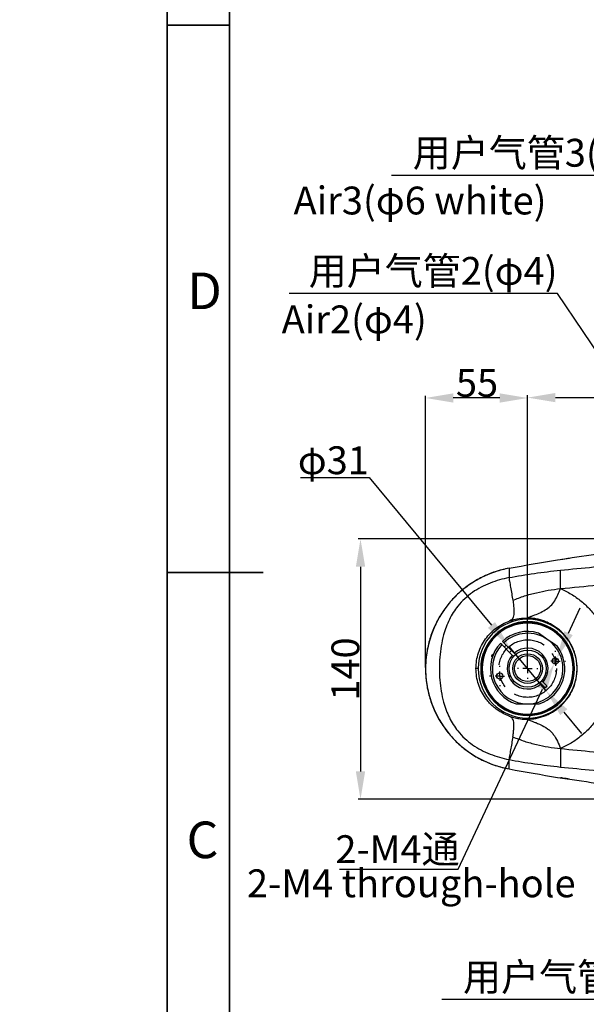
# Model space of a CAD drawing. Units: inches. Extents: x 362 to 6775, y 103 to 2733.
# Drawn here: x 4175 to 4480, y 901 to 1431 of the extents above; entities that cross this region are included whole.
import ezdxf

# ---------------------------------------------------------------- set-up
doc = ezdxf.new("R2010")
doc.units = ezdxf.units.IN
doc.header["$MEASUREMENT"] = 0
doc.linetypes.add('CENTER', pattern=[50.8, 31.75, -6.35, 6.35, -6.35])
for name, color, linetype in [('C8尺寸链', 7, 'Continuous'), ('D中心线OR符号线', 7, 'Continuous'), ('PDF_Geomertry', 7, 'Continuous'), ('PDF_Text', 7, 'Continuous')]:
    doc.layers.add(name, color=color, linetype=linetype)
doc.styles.add('PC_TEXTSTYLE', font='ISOCP.SHX', dxfattribs={"width": 0.707, "bigfont": 'GBCBIG.SHX'})
doc.styles.add('宋体', font='txt')
doc.dimstyles.new('GB_ANGULAR', dxfattribs={"dimtxt": 3.5, "dimasz": 3.5, "dimexe": 1, "dimexo": 0, "dimgap": 1.5, "dimtad": 1, "dimtih": 1, "dimtoh": 1, "dimdsep": 46, "dimtxsty": 'PC_TEXTSTYLE', "dimcen": 0, "dimclrd": 256, "dimclrt": 3, "dimadec": 0, "dimazin": 2, "dimtp": 0.1, "dimtm": 0.1, "dimtfac": 0.71, "dimtdec": 3, "dimtmove": 0, "dimatfit": 3, "dimfxl": 1, "dimtfill": 1, "dimarcsym": 0})
doc.dimstyles.new('ISO-25', dxfattribs={"dimtxt": 2.5, "dimasz": 2.5, "dimexe": 1.25, "dimexo": 0.625, "dimtad": 1, "dimtxsty": 'Standard', "dimcen": 2.5, "dimadec": 0, "dimazin": 0, "dimtfac": 1, "dimtmove": 0, "dimatfit": 3, "dimfxl": 1, "dimarcsym": 0})

# ---------------------------------------------------------------- blocks, each defined once
blk = doc.blocks.new('SW_CENTERMARKSYMBOL_2')
at = {"layer": 'D中心线OR符号线', "color": 0}
for p, q in [((0, 1), (0, 1.1)), ((-1, 0), (-1.1, 0)), ((0, 0), (-0.5, 0)), ((0, 0), (0, 0.5)), ((0, 0), (0, -0.5)), ((0, 0), (0.5, 0)), ((1, 0), (1.1, 0)), ((0, -1), (0, -1.1))]:
    blk.add_line(p, q, dxfattribs=at)
blk = doc.blocks.new('SW_CENTERMARKSYMBOL_3')
at = {"layer": 'D中心线OR符号线', "color": 0}
for p, q in [((0, 1), (0, 1.1)), ((-1, 0), (-1.1, 0)), ((0, 0), (-0.5, 0)), ((0, 0), (0, 0.5)), ((0, 0), (0, -0.5)), ((0, 0), (0.5, 0)), ((1, 0), (1.1, 0)), ((0, -1), (0, -1.1))]:
    blk.add_line(p, q, dxfattribs=at)
blk = doc.blocks.new('SW_CENTERMARKSYMBOL_4')
at = {"layer": 'D中心线OR符号线', "color": 0}
for p, q in [((0, 1), (0, 1.1)), ((-1, 0), (-1.1, 0)), ((0, 0), (-0.5, 0)), ((0, 0), (0, 0.5)), ((0, 0), (0, -0.5)), ((0, 0), (0.5, 0)), ((1, 0), (1.1, 0)), ((0, -1), (0, -1.1))]:
    blk.add_line(p, q, dxfattribs=at)
blk = doc.blocks.new('*D166')
at = {"layer": 'Defpoints', "color": 0}
for p in [(4439, 1093.38), (4458.79, 1069.52)]:
    blk.add_point(p, dxfattribs=at)
at = {"layer": 'PDF_Text', "lineweight": -2}
for p, q in [((4326.52, 1184.35), (4363.55, 1184.35)), ((4363.55, 1184.35), (4429.42, 1104.92)), ((4458.79, 1069.52), (4439, 1093.38)), ((4468.36, 1057.97), (4477.94, 1046.42))]:
    blk.add_line(p, q, dxfattribs=at)
at = {"layer": 'PDF_Text'}
for points in [[(4427.5, 1103.33), (4431.35, 1106.52), (4439, 1093.38)], [(4470.29, 1059.57), (4466.44, 1056.37), (4458.79, 1069.52)]]:
    blk.add_solid(points, dxfattribs=at)
at = {"layer": 'PDF_Text', "insert": (4344.28, 1193.69), "char_height": 3.5, "attachment_point": 5, "style": '宋体', "bg_fill": 3, "box_fill_scale": 1.25, "bg_fill_color": 257, "bg_fill_transparency": 0}
blk.add_mtext('\\H4.285714x;\\C256;φ31', dxfattribs=at)
blk = doc.blocks.new('*D167')
at = {"layer": 'Defpoints', "color": 0}
for p in [(4611.19, 1151.35), (4358.91, 1011.07), (4611.19, 1011.07)]:
    blk.add_point(p, dxfattribs=at)
at = {"layer": 'PDF_Text', "color": 0, "lineweight": -2}
for p, q in [((4610.57, 1151.35), (4357.66, 1151.35)), ((4358.91, 1136.35), (4358.91, 1026.07)), ((4610.57, 1011.07), (4357.66, 1011.07))]:
    blk.add_line(p, q, dxfattribs=at)
at = {"layer": 'PDF_Text', "color": 0}
for points in [[(4361.41, 1136.35), (4356.41, 1136.35), (4358.91, 1151.35)], [(4356.41, 1026.07), (4361.41, 1026.07), (4358.91, 1011.07)]]:
    blk.add_solid(points, dxfattribs=at)
at = {"layer": 'PDF_Text', "color": 0, "insert": (4350.79, 1081.21), "char_height": 2.5, "attachment_point": 5, "rotation": 90}
blk.add_mtext('{\\H6x;140}', dxfattribs=at)
blk = doc.blocks.new('*D168')
at = {"layer": 'Defpoints', "color": 0}
for p in [(4463.17, 1083.96), (4464.56, 1086.95)]:
    blk.add_point(p, dxfattribs=at)
at = {"layer": 'PDF_Text', "lineweight": -2}
for p, q in [((4470.9, 1100.55), (4477.25, 1114.14)), ((4464.56, 1086.95), (4463.17, 1083.96)), ((4411.55, 973.35), (4456.82, 1070.37)), ((4347.62, 973.35), (4411.55, 973.35))]:
    blk.add_line(p, q, dxfattribs=at)
at = {"layer": 'PDF_Text'}
for points in [[(4468.64, 1101.6), (4473.17, 1099.49), (4464.56, 1086.95)], [(4459.09, 1069.31), (4454.56, 1071.43), (4463.17, 1083.96)]]:
    blk.add_solid(points, dxfattribs=at)
at = {"layer": 'PDF_Text', "insert": (4378.83, 984.15), "char_height": 3.5, "attachment_point": 5, "style": '宋体', "bg_fill": 3, "box_fill_scale": 1.25, "bg_fill_color": 257, "bg_fill_transparency": 0}
blk.add_mtext('{\\H4.285714x;\\C256;2-M4通}', dxfattribs=at)
blk = doc.blocks.new('*D169')
at = {"layer": 'Defpoints', "color": 0}
for p in [(4393.89, 1227.24), (4393.89, 1081.45), (4448.89, 1081.45)]:
    blk.add_point(p, dxfattribs=at)
at = {"layer": 'PDF_Text', "color": 0, "lineweight": -2}
for p, q in [((4393.89, 1082.07), (4393.89, 1228.49)), ((4433.89, 1227.24), (4408.89, 1227.24)), ((4448.89, 1082.07), (4448.89, 1228.49))]:
    blk.add_line(p, q, dxfattribs=at)
at = {"layer": 'PDF_Text', "color": 0}
for points in [[(4408.89, 1229.74), (4408.89, 1224.74), (4393.89, 1227.24)], [(4433.89, 1224.74), (4433.89, 1229.74), (4448.89, 1227.24)]]:
    blk.add_solid(points, dxfattribs=at)
at = {"layer": 'PDF_Text', "color": 0, "insert": (4421.64, 1235.36), "char_height": 2.5, "attachment_point": 5}
blk.add_mtext('{\\H6x;55}', dxfattribs=at)
blk = doc.blocks.new('*D170')
at = {"layer": 'Defpoints', "color": 0}
for p in [(4723.89, 1227.44), (4448.89, 1081.45), (4723.89, 1081.45)]:
    blk.add_point(p, dxfattribs=at)
at = {"layer": 'PDF_Text', "color": 0, "lineweight": -2}
for p, q in [((4448.89, 1082.07), (4448.89, 1228.69)), ((4463.89, 1227.44), (4708.89, 1227.44)), ((4723.89, 1082.07), (4723.89, 1228.69))]:
    blk.add_line(p, q, dxfattribs=at)
at = {"layer": 'PDF_Text', "color": 0}
for points in [[(4463.89, 1229.94), (4463.89, 1224.94), (4448.89, 1227.44)], [(4708.89, 1224.94), (4708.89, 1229.94), (4723.89, 1227.44)]]:
    blk.add_solid(points, dxfattribs=at)
at = {"layer": 'PDF_Text', "color": 0, "insert": (4587.77, 1235.56), "char_height": 2.5, "attachment_point": 5}
blk.add_mtext('{\\H6x;275}', dxfattribs=at)

msp = doc.modelspace()

# ---------------------------------------------------------------- linework, layer by layer
at = {"color": 7, "linetype": 'Continuous', "lineweight": 25}
for p, q in [((4444.400742, 1100.997854), (4444.330382, 1100.927494)), ((4444.509862, 1100.968615), (4444.400742, 1100.997854)), ((4444.400742, 1100.997854), (4444.451234, 1100.947362)), ((4434.935975, 1094.340572), (4434.228345, 1095.048202)), ((4440.600459, 1088.676088), (4434.935975, 1094.340572)), ((4435.289005, 1096.108863), (4435.996636, 1095.401232)), ((4435.996636, 1095.401232), (4441.661119, 1089.736748)), ((4437.400378, 1093.997489), (4436.339718, 1092.936829)), ((4430.435841, 1089.154273), (4429.516137, 1088.234569)), ((4439.168145, 1090.108402), (4440.228805, 1091.169062)), ((4440.600459, 1088.676088), (4441.309381, 1087.967166)), ((4441.661119, 1089.736748), (4442.370041, 1089.027827)), ((4422.235949, 1081.446344), (4421.069562, 1081.446344)), ((4423.882288, 1081.446344), (4423.629037, 1081.446344)), ((4423.882288, 1081.446344), (4424.382212, 1081.446344)), ((4473.899438, 1081.446344), (4473.399515, 1081.446344)), ((4473.899438, 1081.446344), (4474.152689, 1081.446344)), ((4475.545777, 1081.446344), (4475.618604, 1081.446344)), ((4456.120607, 1073.15594), (4455.411685, 1073.864862)), ((4458.260028, 1071.016519), (4456.120607, 1073.15594)), ((4457.181267, 1074.2166), (4456.472346, 1074.925522)), ((4457.181267, 1074.2166), (4459.320688, 1072.077179)), ((4459.320688, 1072.077179), (4458.260028, 1071.016519))]:
    msp.add_line(p, q, dxfattribs=at)
at = {"color": 8, "linetype": 'Continuous', "lineweight": 25}
msp.add_line((4429.516137, 1088.234569), (4429.802043, 1087.948664), dxfattribs=at)
at = {"color": 7, "linetype": 'Continuous', "lineweight": 25}
for centre, radius in [((4448.890863, 1081.446344), 10), ((4448.890863, 1081.446344), 8), ((4448.890863, 1081.446344), 7), ((4463.862713, 1085.458039), 1.65), ((4433.919013, 1077.434649), 1.65)]:
    msp.add_circle(centre, radius, dxfattribs=at)
for centre, radius, start, end in [((4448.890863, 1081.446344), 54.999864, 100.47570591, 259.52429614), ((4448.890863, 1081.446344), 26.654914, 0, 180), ((4448.890863, 1081.446344), 25.261826, 0, 180), ((4448.890863, 1081.446344), 25.008575, 0, 180), ((4448.890863, 1081.446344), 24.508651, 0, 180), ((4448.890863, 1081.446344), 20, 73.19487234, 132.85090437), ((4448.890863, 1081.446344), 19, 55, 132.73773673), ((4448.890863, 1081.446344), 20, 137.14909563, 251.80512766), ((4448.890863, 1081.446344), 19, 137.26226327, 270), ((4448.890863, 1081.446344), 19, 270, 55), ((4448.890863, 1081.446344), 20, 288.19487234, 36.80512766), ((4429.586848, 1088.163859), 0.1, 135, 225), ((4448.890863, 1081.446344), 11, 138.90956352, 311.09043648), ((4448.890863, 1081.446344), 11, 318.90956352, 131.09043648), ((4448.890863, 1081.446344), 26.654914, 180, 0), ((4448.890863, 1081.446344), 25.261826, 180, 0), ((4448.890863, 1081.446344), 25.008575, 180, 0), ((4448.890863, 1081.446344), 24.508651, 180, 0)]:
    msp.add_arc(centre, radius, start, end, dxfattribs=at)
for points, knots in [([(4438.890864, 1135.529614), (4447.604558, 1137.087858), (4463.166091, 1139.870682), (4478.813928, 1142.115389), (4485.699744, 1143.10317)], [0, 0, 0, 0, 0.5599509277, 1, 1, 1, 1]), ([(4466.528372, 1134.470909), (4472.458253, 1135.071142), (4484.316369, 1136.271442), (4502.412901, 1137.607725), (4520.646421, 1138.729527), (4537.795868, 1139.57797), (4553.814301, 1140.228704), (4568.677042, 1140.721687), (4583.628078, 1141.101377), (4598.663136, 1141.378304), (4608.816495, 1141.42368), (4613.890862, 1141.446358)], [0, 0, 0, 0, 0.1252349676, 0.2504351472, 0.3755832909, 0.5006637838, 0.600669956, 0.7006155417, 0.8004923894, 0.9002916495, 1, 1, 1, 1]), ([(4466.646511, 1140.271553), (4467.035967, 1140.339534), (4468.599065, 1140.61238), (4470.172756, 1140.817329), (4471.354352, 1140.971214)], [0, 0, 0, 0, 0.2491566043, 1, 1, 1, 1]), ([(4438.890864, 1135.529614), (4436.407183, 1134.966818), (4431.439796, 1133.84122), (4424.376364, 1130.86472), (4417.770674, 1127.012957), (4411.766425, 1122.265711), (4406.476201, 1116.73768), (4402.001072, 1110.530232), (4398.428922, 1103.763006), (4395.82634, 1096.567076), (4394.243638, 1089.0802), (4393.714477, 1081.446344), (4394.243638, 1073.812488), (4395.82634, 1066.325612), (4398.428922, 1059.129682), (4402.001072, 1052.362456), (4406.476201, 1046.155008), (4411.766425, 1040.626977), (4417.770675, 1035.879731), (4424.376365, 1032.027968), (4431.439797, 1029.051468), (4436.407183, 1027.92587), (4438.890864, 1027.363075)], [0, 0, 0, 0, 0.0499998373, 0.1000001517, 0.1500008559, 0.1999995317, 0.2499999995, 0.3000004674, 0.3499991435, 0.3999998482, 0.4500001633, 0.4999999984, 0.5499998342, 0.60000015, 0.6500008552, 0.6999995319, 0.7500000002, 0.8000004684, 0.8499991446, 0.8999998491, 0.9500001639, 1, 1, 1, 1]), ([(4438.890864, 1135.529614), (4438.890864, 1135.512121), (4438.890864, 1135.478535), (4438.890864, 1135.180364), (4438.890864, 1134.694672), (4438.890864, 1134.004568), (4438.890863, 1133.084157), (4438.890863, 1131.97996), (4438.890863, 1130.932849), (4438.890863, 1130.446344)], [0, 0, 0, 0, 0.1848806746, 0.3549596717, 0.5103137007, 0.6510435519, 0.7829372994, 0.8991491038, 1, 1, 1, 1]), ([(4438.890863, 1130.446344), (4437.150198, 1130.065553), (4433.668961, 1129.303991), (4428.62647, 1127.586658), (4423.779311, 1125.383476), (4419.205773, 1122.603323), (4414.989873, 1119.207309), (4411.540399, 1115.50512), (4408.814728, 1111.681303), (4406.702608, 1107.919153), (4404.960929, 1103.874981), (4403.430649, 1099.139946), (4402.254521, 1093.697589), (4401.536904, 1087.604247), (4401.318114, 1081.446354), (4401.536817, 1075.288454), (4402.254504, 1069.195113), (4403.430764, 1063.752812), (4404.960945, 1059.017729), (4406.702527, 1054.973475), (4408.81466, 1051.211338), (4411.540379, 1047.387595), (4414.98992, 1043.685442), (4419.205792, 1040.289444), (4423.779282, 1037.509095), (4428.62644, 1035.306035), (4433.669085, 1033.589049), (4437.15023, 1032.827255), (4438.890863, 1032.446344)], [0, 0, 0, 0, 0.0416781153, 0.0833539611, 0.1250235811, 0.1666922993, 0.2083535164, 0.2500051913, 0.2812583454, 0.3125070381, 0.3437540706, 0.3750090285, 0.4166648003, 0.4583283942, 0.4999999457, 0.5416716718, 0.583335232, 0.6249909258, 0.6562459719, 0.6874930128, 0.7187417105, 0.7499948454, 0.7916463424, 0.8333080626, 0.8749758676, 0.9166463795, 0.9583217485, 1, 1, 1, 1]), ([(4438.890863, 1130.446344), (4441.126528, 1130.868884), (4445.598033, 1131.713996), (4454.786968, 1133.09627), (4461.83195, 1133.92107), (4466.528372, 1134.470909)], [0, 0, 0, 0, 0.2500037783, 0.5000272307, 1, 1, 1, 1]), ([(4438.890863, 1130.446344), (4438.900496, 1130.2367), (4438.919761, 1129.817392), (4439.19946, 1128.066943), (4439.922223, 1124.17221), (4440.525291, 1120.606071), (4440.927589, 1118.227144)], [0, 0, 0, 0, 0.1248078698, 0.2496272156, 0.4994357126, 1, 1, 1, 1]), ([(4466.600643, 1124.542875), (4466.614633, 1125.11669), (4466.642625, 1126.264803), (4466.672588, 1128.399038), (4466.682448, 1130.812812), (4466.652132, 1132.788424), (4466.598622, 1134.006165), (4466.55178, 1134.31605), (4466.528373, 1134.470905)], [0, 0, 0, 0, 0.1250194462, 0.2501438171, 0.5000770771, 0.7499546735, 0.8750477851, 1, 1, 1, 1]), ([(4466.600639, 1124.542874), (4473.244486, 1125.198282), (4486.533963, 1126.509273), (4506.816735, 1127.924861), (4527.259991, 1129.095597), (4546.401645, 1129.95399), (4564.19025, 1130.588364), (4580.60894, 1131.035781), (4597.134323, 1131.36417), (4608.305184, 1131.418961), (4613.890861, 1131.446357)], [0, 0, 0, 0, 0.1398951026, 0.2798277865, 0.4197951399, 0.5597960218, 0.669820791, 0.7798652798, 0.8899277741, 1, 1, 1, 1]), ([(4440.927589, 1118.227149), (4443.013068, 1119.050323), (4447.184523, 1120.69687), (4453.658118, 1122.376412), (4459.979886, 1123.754429), (4464.393654, 1124.280055), (4466.600643, 1124.542881)], [0, 0, 0, 0, 0.2499420595, 0.499943773, 0.7499598816, 1, 1, 1, 1]), ([(4448.890863, 1108.703174), (4448.889175, 1108.728909), (4448.885807, 1108.780259), (4449.216955, 1108.962462), (4449.847176, 1109.228333), (4450.674301, 1109.556674), (4452.459267, 1110.221331), (4455.195399, 1111.30634), (4458.394785, 1112.929664), (4461.350722, 1115.06586), (4463.609509, 1117.949358), (4465.25576, 1121.183707), (4466.15223, 1123.422856), (4466.600643, 1124.542875)], [0, 0, 0, 0, 0.0625669324, 0.1248452042, 0.1560847902, 0.1873350859, 0.2497578485, 0.3747651393, 0.4998594835, 0.6247944709, 0.7496986776, 0.8747996899, 1, 1, 1, 1]), ([(4466.600636, 1124.542874), (4468.544735, 1123.605953), (4472.432419, 1121.73236), (4477.808825, 1117.868191), (4482.690341, 1113.266336), (4486.928139, 1107.917026), (4490.390302, 1101.923281), (4492.963704, 1095.407493), (4494.548408, 1088.522432), (4495.084376, 1081.44634), (4494.5484, 1074.370253), (4492.96372, 1067.48518), (4490.390271, 1060.969423), (4486.928171, 1054.975635), (4482.69032, 1049.626346), (4477.808768, 1045.024516), (4472.43239, 1041.160321), (4468.544729, 1039.286732), (4466.600643, 1038.349814)], [0, 0, 0, 0, 0.062519061, 0.1250215852, 0.1875348401, 0.2500276991, 0.3125312802, 0.3750200719, 0.4375121331, 0.5000000852, 0.5624880435, 0.624980071, 0.6874689614, 0.7499722805, 0.8124653917, 0.8749790456, 0.9374812878, 1, 1, 1, 1]), ([(4440.927932, 1118.227254), (4441.056298, 1117.324859), (4441.312993, 1115.520321), (4441.557219, 1112.902859), (4441.550144, 1110.700476), (4441.193954, 1109.110259), (4440.594987, 1108.094499), (4439.786658, 1107.466849), (4439.189361, 1107.171122), (4438.890639, 1107.023222)], [0, 0, 0, 0, 0.1667980762, 0.3335492368, 0.5000629551, 0.6249669774, 0.7498757465, 0.8749068573, 1, 1, 1, 1]), ([(4421.069562, 1081.446344), (4421.135314, 1082.884631), (4421.266617, 1085.75682), (4422.31358, 1089.938397), (4423.938831, 1093.882217), (4426.131705, 1097.463507), (4428.8103, 1100.639172), (4431.878604, 1103.310861), (4435.247671, 1105.505371), (4437.676291, 1106.517261), (4438.890639, 1107.023222)], [0, 0, 0, 0, 0.125093735, 0.2498060476, 0.3745017223, 0.4999302816, 0.623036185, 0.7499382012, 0.8749651992, 1, 1, 1, 1]), ([(4438.890639, 1107.023222), (4440.721748, 1107.589511), (4443.992449, 1108.601008), (4447.393776, 1108.671949), (4448.890863, 1108.703174)], [0, 0, 0, 0, 0.5598521177, 1, 1, 1, 1]), ([(4475.618604, 1081.446344), (4475.515354, 1083.283877), (4475.359737, 1086.053396), (4474.407646, 1089.622909), (4473.151723, 1093.02782), (4471.547242, 1095.927879), (4469.799247, 1098.308702), (4468.621384, 1099.707431), (4467.204079, 1101.17693), (4465.495699, 1102.689733), (4463.443257, 1104.196957), (4461.166007, 1105.556675), (4458.8004, 1106.66781), (4456.341965, 1107.550535), (4453.965579, 1108.157033), (4451.453102, 1108.578454), (4449.794142, 1108.659206), (4448.890863, 1108.703174)], [0, 0, 0, 0, 0.1240251509, 0.1869299772, 0.2505396337, 0.3721905393, 0.4142753804, 0.457140104, 0.5008091869, 0.5588257836, 0.6198513564, 0.6839339083, 0.7511176912, 0.8108253274, 0.8761931126, 0.932588955, 1, 1, 1, 1]), ([(4459.788815, 1097.010233), (4458.931146, 1097.61078), (4457.194646, 1098.82669), (4455.52049, 1099.998946), (4454.673213, 1100.592217)], [0, 0, 0, 0, 0.49390743751, 1, 1, 1, 1]), ([(4464.904418, 1093.428249), (4464.076832, 1094.007732), (4462.403228, 1095.179601), (4460.666661, 1096.395559), (4459.788815, 1097.010233)], [0, 0, 0, 0, 0.4944939573, 1, 1, 1, 1]), ([(4429.687133, 1087.922152), (4429.662591, 1087.946694), (4429.535142, 1088.074143), (4429.500792, 1088.108493), (4429.535142, 1088.074143), (4429.662591, 1087.946694), (4429.687133, 1087.922152)], [0, 0, 0, 0, 0.0962817932, 0.5, 0.9037182068, 1, 1, 1, 1]), ([(4438.890639, 1055.869466), (4438.061999, 1056.201789), (4436.392136, 1056.871479), (4434.074134, 1058.157615), (4431.868005, 1059.653307), (4429.81542, 1061.362666), (4427.899019, 1063.3164), (4425.888858, 1065.82558), (4423.938336, 1069.01136), (4422.31337, 1072.954997), (4421.266562, 1077.136531), (4421.1353, 1080.008171), (4421.069562, 1081.446344)], [0, 0, 0, 0, 0.0849763953, 0.171243043, 0.2501079363, 0.3351740626, 0.4185005253, 0.5001924797, 0.6256046155, 0.7503018044, 0.8749462953, 1, 1, 1, 1]), ([(4448.890863, 1054.189514), (4449.793196, 1054.23341), (4451.450712, 1054.314044), (4453.962076, 1054.734926), (4456.338798, 1055.341148), (4458.796701, 1056.223392), (4461.160454, 1057.333233), (4463.434715, 1058.690166), (4465.485212, 1060.194758), (4468.080889, 1062.48994), (4470.37579, 1065.198134), (4472.26796, 1068.266344), (4473.848148, 1071.506071), (4475.292479, 1075.889412), (4475.510564, 1079.605416), (4475.618604, 1081.446344)], [0, 0, 0, 0, 0.067356236, 0.1237281204, 0.1891321863, 0.2488899193, 0.3159847266, 0.3799898882, 0.4409494414, 0.4989111467, 0.6272451864, 0.6889162032, 0.7489870809, 0.8756468409, 1, 1, 1, 1]), ([(4442.645865, 1062.446344), (4443.656162, 1062.446344), (4445.699254, 1062.446344), (4447.819212, 1062.446344), (4448.890863, 1062.446344)], [0, 0, 0, 0, 0.4944939573, 1, 1, 1, 1]), ([(4448.890863, 1062.446344), (4449.937885, 1062.446344), (4452.057759, 1062.446344), (4454.101526, 1062.446344), (4455.135861, 1062.446344)], [0, 0, 0, 0, 0.4939074375, 1, 1, 1, 1]), ([(4440.927864, 1044.665384), (4441.059257, 1045.58811), (4441.313617, 1047.374392), (4441.540021, 1049.832102), (4441.559259, 1051.868701), (4441.316586, 1053.367073), (4440.871811, 1054.394069), (4440.092335, 1055.280691), (4439.368896, 1055.635143), (4438.890638, 1055.869467)], [0, 0, 0, 0, 0.1705020837, 0.3300706033, 0.469895073, 0.5900673684, 0.6982178026, 0.8004950262, 1, 1, 1, 1]), ([(4438.890639, 1055.869466), (4439.297625, 1055.725785), (4440.145594, 1055.426418), (4441.492127, 1055.043065), (4442.872544, 1054.723183), (4444.383844, 1054.45636), (4446.011606, 1054.264491), (4447.561812, 1054.178288), (4448.529229, 1054.186459), (4448.890863, 1054.189514)], [0, 0, 0, 0, 0.1263593555, 0.2632743699, 0.410719334, 0.5427614872, 0.7149320664, 0.8934377435, 1, 1, 1, 1]), ([(4448.890863, 1054.189514), (4448.889264, 1054.157456), (4448.886882, 1054.109707), (4449.248626, 1053.919123), (4449.819084, 1053.673775), (4450.778387, 1053.296212), (4452.142903, 1052.787469), (4453.828034, 1052.131743), (4456.408666, 1051.006156), (4459.033337, 1049.582649), (4461.341017, 1047.684756), (4463.235593, 1045.49632), (4465.003678, 1042.346215), (4466.065455, 1039.689121), (4466.600643, 1038.349814)], [0, 0, 0, 0, 0.0770672095, 0.1147906915, 0.1539561045, 0.1986293222, 0.2537836139, 0.3201039827, 0.394400287, 0.5519166758, 0.6288022244, 0.703072988, 0.8503340421, 1, 1, 1, 1]), ([(4440.927899, 1044.665409), (4440.525554, 1042.28651), (4439.922415, 1038.720405), (4439.199557, 1034.825718), (4438.919803, 1033.075287), (4438.900509, 1032.655985), (4438.890863, 1032.446344)], [0, 0, 0, 0, 0.5005622875, 0.7503711442, 0.875191145, 1, 1, 1, 1]), ([(4440.927899, 1044.665409), (4443.013357, 1043.842257), (4447.184771, 1042.195758), (4453.658275, 1040.516242), (4459.97997, 1039.138255), (4464.393681, 1038.612636), (4466.600643, 1038.349813)], [0, 0, 0, 0, 0.249942064, 0.4999437761, 0.7499598828, 1, 1, 1, 1]), ([(4466.600642, 1038.349813), (4466.624316, 1037.269359), (4466.674337, 1034.986417), (4466.682051, 1032.05401), (4466.650487, 1030.009506), (4466.594162, 1028.839886), (4466.549731, 1028.557511), (4466.528374, 1028.421787)], [0, 0, 0, 0, 0.23780614528, 0.50247150799, 0.7650681908, 0.88707915842, 1, 1, 1, 1]), ([(4466.600643, 1038.349813), (4472.529162, 1037.759299), (4484.387604, 1036.578129), (4502.463024, 1035.260494), (4520.674004, 1034.151825), (4537.801863, 1033.310326), (4553.804369, 1032.663356), (4568.659073, 1032.17226), (4583.609009, 1031.792636), (4598.65198, 1031.514845), (4608.811089, 1031.46917), (4613.890861, 1031.446331)], [0, 0, 0, 0, 0.124905034, 0.2498396551, 0.3748019031, 0.4997910359, 0.5998020616, 0.6998297873, 0.7998737732, 0.8999325979, 1, 1, 1, 1]), ([(4438.890864, 1027.363075), (4438.890864, 1027.380568), (4438.890864, 1027.414153), (4438.890864, 1027.712324), (4438.890864, 1028.198016), (4438.890864, 1028.88812), (4438.890864, 1029.808531), (4438.890863, 1030.912728), (4438.890863, 1031.959839), (4438.890863, 1032.446344)], [0, 0, 0, 0, 0.1848806769, 0.3549596752, 0.5103137045, 0.6510435552, 0.7829373018, 0.8991491051, 1, 1, 1, 1]), ([(4438.890863, 1032.446344), (4441.126512, 1032.023869), (4445.597903, 1031.178902), (4454.786758, 1029.796532), (4461.831766, 1028.971678), (4466.528373, 1028.421783)], [0, 0, 0, 0, 0.2499974034, 0.5000052207, 1, 1, 1, 1]), ([(4438.890864, 1027.363075), (4447.60455, 1025.804832), (4463.166065, 1023.022011), (4478.813886, 1020.777304), (4485.699694, 1019.789522)], [0, 0, 0, 0, 0.5599509247, 1, 1, 1, 1]), ([(4466.528373, 1028.421787), (4472.451368, 1027.8222), (4484.296314, 1026.623133), (4502.374045, 1025.287667), (4520.59246, 1024.166181), (4537.732533, 1023.317596), (4553.748294, 1022.666413), (4568.615649, 1022.172787), (4583.578957, 1021.792345), (4598.635151, 1021.514634), (4608.806058, 1021.469097), (4613.890862, 1021.446331)], [0, 0, 0, 0, 0.1250902374, 0.2501584277, 0.3752006344, 0.5002163669, 0.6002104554, 0.7001871927, 0.8001461467, 0.9000858579, 1, 1, 1, 1]), ([(4471.35424, 1021.92149), (4470.172681, 1022.07537), (4468.599027, 1022.280315), (4467.035967, 1022.553154), (4466.64651, 1022.621136)], [0, 0, 0, 0, 0.7508373388, 1, 1, 1, 1])]:
    msp.add_open_spline(points, degree=3, knots=knots, dxfattribs=at)
at = {"layer": 'PDF_Geomertry', "lineweight": 35}
msp.add_lwpolyline([(4254.801044, 257.279572), (6733.863443, 257.279572), (6733.863443, 1133.227524), (6733.863443, 2009.175603), (4254.801044, 2009.175603)], close=True, dxfattribs=at)
for points in [[(4288.332922, 286.623495), (6704.293944, 286.623495), (6704.293944, 1979.831553), (4288.332922, 1979.831553), (4288.332922, 286.623495)], [(4254.801044, 1428.123841), (4288.332922, 1428.123841)], [(4254.801044, 1133.227524), (4306.502165, 1133.227524)]]:
    msp.add_lwpolyline(points, dxfattribs=at)
at = {"layer": 'PDF_Text', "linetype": 'CENTER'}
msp.add_circle((4448.890863, 1081.446344), 15.5, dxfattribs=at)

# ---------------------------------------------------------------- block references
at = {"layer": 'C8尺寸链', "xscale": 5, "yscale": 5, "zscale": 5}
for name, p in [('SW_CENTERMARKSYMBOL_3', (4463.862713, 1085.458039)), ('SW_CENTERMARKSYMBOL_2', (4433.919013, 1077.434649)), ('SW_CENTERMARKSYMBOL_4', (4448.890863, 1081.446344))]:
    msp.add_blockref(name, p, dxfattribs=at)

# ---------------------------------------------------------------- texts
at = {"char_height": 15, "attachment_point": 9}
for s, insert in [('\\pxqc;{\\f宋体|b0|i0|c134|p2;Air3(φ6 white)}', (4459.757053, 1326.12988)), ('\\pxqc;{\\f宋体|b0|i0|c134|p2;Air2(φ4)}', (4394.980564, 1262.099184))]:
    msp.add_mtext(s, dxfattribs=dict(at, insert=insert))
at = {"layer": 'PDF_Text', "char_height": 15, "attachment_point": 9}
for s, insert in [('用户气管3(φ6白)', (4541.481636, 1347.174201)), ('用户气管2(φ4)', (4464.982084, 1283.520777)), ('用户气管1(φ6黑)', (4568.548542, 903.125383))]:
    msp.add_mtext(s, dxfattribs=dict(at, insert=insert))
at = {"layer": 'PDF_Text', "char_height": 19.718213, "attachment_point": 7, "style": '宋体'}
for s, insert in [('D', (4265.723413, 1268.949379)), ('C', (4265.263823, 973.158745))]:
    msp.add_mtext(s, dxfattribs=dict(at, insert=insert))

# ---------------------------------------------------------------- next in the draw order: dimensions: what is measured, and where the dimension line sits
at = {"layer": 'PDF_Text'}
dim = msp.add_diameter_dim_2p(p1=(4458.785534, 1069.515481), p2=(4438.996192, 1093.377207), text='\\H4.285714x;\\C256;φ31', dimstyle='GB_ANGULAR', override={"dimasz": 15, "dimtxsty": '宋体', "dimclrt": 256}, dxfattribs=at)
dim.commit()
dim.dimension.update_dxf_attribs({"geometry": '*D166', "text_midpoint": (4363.546346, 1184.353625), "dimtype": 163})

# ---------------------------------------------------------------- next in the draw order: dimensions: what is measured, and where the dimension line sits
dim = msp.add_linear_dim(base=(4358.914889, 1011.071151), p1=(4611.194616, 1151.345029), p2=(4611.194616, 1011.071151), angle=90, text='{\\H6x;140}', dimstyle='ISO-25', override={"dimasz": 15, "dimtxsty": 'Standard'}, dxfattribs=at)
dim.commit()
dim.dimension.update_dxf_attribs({"geometry": '*D167', "text_midpoint": (4350.789889, 1081.20809)})

# ---------------------------------------------------------------- next in the draw order: dimensions: what is measured, and where the dimension line sits
dim = msp.add_diameter_dim_2p(p1=(4464.560409, 1086.953272), p2=(4463.165018, 1083.962806), text='{\\H4.285714x;\\C256;2-M4通}', dimstyle='GB_ANGULAR', override={"dimasz": 15, "dimtxsty": '宋体', "dimclrt": 256}, dxfattribs=at)
dim.commit()
dim.dimension.update_dxf_attribs({"geometry": '*D168', "text_midpoint": (4411.54933, 973.345041), "dimtype": 163})

# ---------------------------------------------------------------- next in the draw order: texts
at = {"layer": 'PDF_Text', "lineweight": 0, "insert": (4297.764587, 973.258812), "char_height": 15, "attachment_point": 1, "style": '宋体'}
msp.add_mtext('2-M4 through-hole', dxfattribs=at)

# ---------------------------------------------------------------- next in the draw order: dimensions: what is measured, and where the dimension line sits
at = {"layer": 'PDF_Text'}
for base, p2, picture, middle in [((4393.890999, 1227.237124), (4393.890999, 1081.446343), '*D169', (4421.643671, 1227.237124)), ((4723.890863, 1227.439745), (4723.890863, 1081.446344), '*D170', (4587.770501, 1227.439745))]:
    dim = msp.add_linear_dim(base=base, p1=(4448.890863, 1081.446344), p2=p2, text='{\\H6x;<>}', dimstyle='ISO-25', override={"dimasz": 15, "dimtxsty": 'Standard'}, dxfattribs=at)
    dim.commit()
    dim.dimension.update_dxf_attribs({"geometry": picture, "text_midpoint": middle, "dimtype": 160})

# ---------------------------------------------------------------- next in the draw order: leaders
at = {"layer": 'PDF_Text', "annotation_type": 0, "has_hookline": 1, "hookline_direction": 1}
for points, text_width in [([(4602.597231, 1100.311666), (4541.443106, 1347.020084), (4375.559848, 1347.174201)], 165.921788), ([(4600.821198, 1081.446344), (4464.982084, 1283.520777), (4320.51281, 1283.520777)], 144.469274), ([(4602.30737, 1062.283122), (4565.851491, 903.125383), (4402.626754, 903.125383)], 165.921788)]:
    msp.add_leader(points, dimstyle='ISO-25', override={"dimasz": 15, "dimgap": 0.625, "dimtad": 0}, dxfattribs=dict(at, text_width=text_width))

doc.saveas('drawing.dxf')
